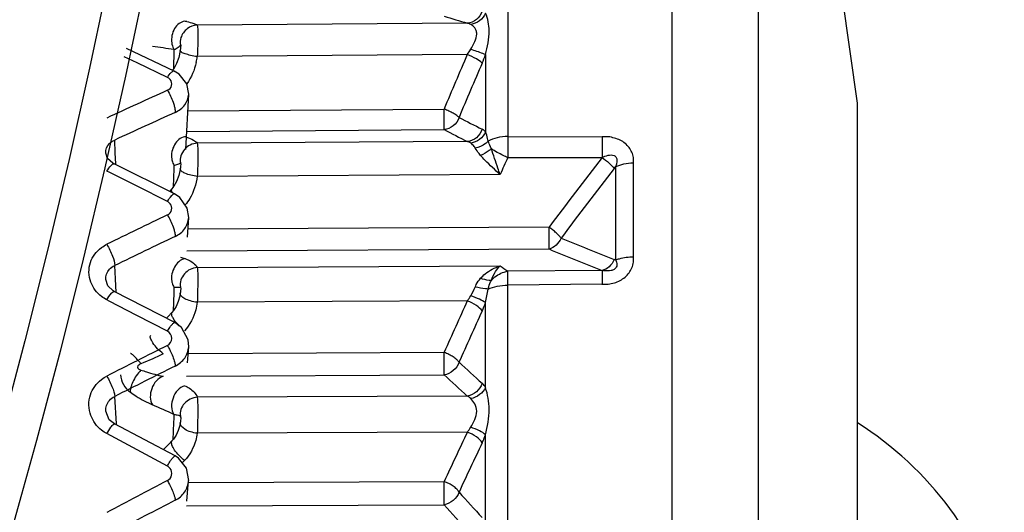
# Model space of a CAD drawing. Units: inches. Extents: x -4414 to 10345, y -343 to 5164.
# Drawn here: x -4181 to -4170, y 1855 to 1861 of the extents above; entities that cross this region are included whole.
import ezdxf

# ---------------------------------------------------------------- set-up
doc = ezdxf.new("R2010")
doc.units = ezdxf.units.IN
doc.header["$MEASUREMENT"] = 0
doc.layers.get('0').update_dxf_attribs({"lineweight": 30})
doc.layers.add('02___PRT_ALL_AXES', color=7, linetype='Continuous', lineweight=30)

msp = doc.modelspace()

# ---------------------------------------------------------------- linework, layer by layer
at = {"color": 7, "linetype": 'Continuous'}
for p, q in [((-4173.422, 1869.186), (-4173.422, 1831.184)), ((-4172.423, 1868.325), (-4172.423, 1832.045)), ((-4175.317, 1865.655), (-4175.317, 1859.799)), ((-4175.784, 1861.109), (-4178.905, 1861.086)), ((-4179.17, 1860.556), (-4179.723, 1860.817)), ((-4179.174, 1860.805), (-4179.174, 1860.796)), ((-4179.6, 1860.651), (-4179.75, 1860.722)), ((-4179.174, 1860.796), (-4179.18, 1860.578)), ((-4179.101, 1860.794), (-4179.118, 1860.712)), ((-4175.784, 1860.747), (-4178.905, 1860.724)), ((-4175.574, 1860.747), (-4175.574, 1859.854)), ((-4179.25, 1860.483), (-4179.6, 1860.651)), ((-4179.113, 1860.521), (-4179.17, 1860.556)), ((-4179.036, 1859.651), (-4179.004, 1860.288)), ((-4179.004, 1860.288), (-4179.004, 1860.289)), ((-4179.013, 1860.097), (-4176.051, 1860.117)), ((-4179.026, 1859.859), (-4176.051, 1859.879)), ((-4175.317, 1859.799), (-4174.226, 1859.796)), ((-4179.853, 1859.612), (-4179.859, 1859.759)), ((-4175.784, 1859.741), (-4178.905, 1859.721)), ((-4179.942, 1859.546), (-4179.963, 1859.607)), ((-4179.847, 1859.483), (-4179.853, 1859.612)), ((-4175.317, 1859.556), (-4174.227, 1859.558)), ((-4179.166, 1859.135), (-4179.867, 1859.482)), ((-4179.174, 1859.467), (-4179.175, 1859.438)), ((-4179.175, 1859.438), (-4179.175, 1859.428)), ((-4179.099, 1859.438), (-4179.101, 1859.426)), ((-4179.096, 1859.476), (-4179.096, 1859.476)), ((-4174.087, 1859.428), (-4174.069, 1859.451)), ((-4174.069, 1858.372), (-4174.069, 1859.451)), ((-4173.863, 1858.411), (-4173.862, 1859.494)), ((-4179.916, 1859.383), (-4179.95, 1859.399)), ((-4179.6, 1859.225), (-4179.916, 1859.383)), ((-4179.175, 1859.428), (-4179.182, 1859.214)), ((-4175.405, 1859.361), (-4178.905, 1859.338)), ((-4179.25, 1859.049), (-4179.6, 1859.225)), ((-4179.199, 1859.193), (-4179.224, 1859.164)), ((-4179.105, 1859.095), (-4179.166, 1859.135)), ((-4179.017, 1858.636), (-4179.004, 1858.863)), ((-4179.004, 1858.863), (-4179.004, 1858.864)), ((-4174.84, 1858.75), (-4179.012, 1858.727)), ((-4174.84, 1858.499), (-4179.027, 1858.476)), ((-4179.851, 1858.153), (-4179.859, 1858.308)), ((-4179.099, 1858.406), (-4179.051, 1858.389)), ((-4178.905, 1858.284), (-4175.405, 1858.303)), ((-4174.069, 1858.372), (-4174.087, 1858.379)), ((-4174.227, 1858.25), (-4175.317, 1858.242)), ((-4179.939, 1858.075), (-4179.963, 1858.147)), ((-4179.843, 1857.997), (-4179.851, 1858.153)), ((-4174.228, 1858.092), (-4175.317, 1858.08)), ((-4175.317, 1850.325), (-4175.317, 1858.08)), ((-4179.164, 1857.649), (-4179.864, 1858.008)), ((-4179.177, 1857.991), (-4179.184, 1857.782)), ((-4179.175, 1858.039), (-4179.177, 1857.991)), ((-4179.174, 1858.057), (-4179.175, 1858.039)), ((-4179.101, 1857.988), (-4179.107, 1857.954)), ((-4179.106, 1858.06), (-4179.1, 1858.06)), ((-4179.1, 1857.999), (-4179.101, 1857.988)), ((-4179.096, 1858.037), (-4179.096, 1858.037)), ((-4179.922, 1857.897), (-4179.95, 1857.912)), ((-4179.603, 1857.732), (-4179.922, 1857.897)), ((-4179.107, 1857.954), (-4179.125, 1857.892)), ((-4175.784, 1857.9), (-4178.905, 1857.883)), ((-4175.574, 1856.9), (-4175.574, 1857.879)), ((-4179.25, 1857.548), (-4179.603, 1857.732)), ((-4179.087, 1857.592), (-4179.164, 1857.649)), ((-4179.018, 1857.183), (-4179.004, 1857.37)), ((-4179.004, 1857.291), (-4176.051, 1857.305)), ((-4179.029, 1857.029), (-4176.051, 1857.043)), ((-4179.839, 1856.478), (-4179.859, 1856.795)), ((-4175.784, 1856.799), (-4178.905, 1856.785)), ((-4179.921, 1856.524), (-4179.963, 1856.625)), ((-4179.862, 1856.477), (-4179.921, 1856.524)), ((-4179.162, 1856.107), (-4179.862, 1856.477)), ((-4179.838, 1856.464), (-4179.839, 1856.478)), ((-4179.178, 1856.495), (-4179.188, 1856.292)), ((-4179.176, 1856.541), (-4179.178, 1856.495)), ((-4179.174, 1856.588), (-4179.176, 1856.541)), ((-4179.101, 1856.491), (-4179.107, 1856.459)), ((-4179.099, 1856.501), (-4179.101, 1856.491)), ((-4179.096, 1856.537), (-4179.096, 1856.537)), ((-4179.6, 1856.178), (-4179.95, 1856.365)), ((-4179.107, 1856.459), (-4179.124, 1856.401)), ((-4175.784, 1856.383), (-4178.905, 1856.369)), ((-4175.574, 1855.341), (-4175.574, 1856.351)), ((-4179.25, 1855.991), (-4179.6, 1856.178)), ((-4179.12, 1856.08), (-4179.162, 1856.107)), ((-4179.051, 1856.055), (-4179.078, 1856.027)), ((-4179.026, 1855.583), (-4179.005, 1855.822)), ((-4179.005, 1855.822), (-4179.004, 1855.823)), ((-4179.004, 1855.801), (-4176.051, 1855.812)), ((-4179.031, 1855.531), (-4176.051, 1855.542))]:
    msp.add_line(p, q, dxfattribs=at)
for points in [[(-4179.096, 1860.844), (-4179.097, 1860.834), (-4179.098, 1860.816), (-4179.101, 1860.796), (-4179.101, 1860.794)], [(-4179.118, 1860.712), (-4179.144, 1860.642), (-4179.177, 1860.582), (-4179.187, 1860.569)], [(-4179.004, 1860.289), (-4179.026, 1860.409), (-4179.113, 1860.521)], [(-4179.867, 1859.482), (-4179.881, 1859.49), (-4179.942, 1859.546)], [(-4179.096, 1859.476), (-4179.097, 1859.46), (-4179.099, 1859.438)], [(-4179.118, 1859.347), (-4179.143, 1859.281), (-4179.174, 1859.224), (-4179.199, 1859.193)], [(-4179.101, 1859.426), (-4179.102, 1859.418), (-4179.118, 1859.347)], [(-4179.004, 1858.864), (-4179.02, 1858.972), (-4179.105, 1859.095)], [(-4179.864, 1858.008), (-4179.878, 1858.016), (-4179.939, 1858.075)], [(-4179.096, 1858.037), (-4179.097, 1858.02), (-4179.1, 1857.999)], [(-4179.125, 1857.892), (-4179.149, 1857.836), (-4179.18, 1857.788), (-4179.197, 1857.767)], [(-4179.197, 1857.767), (-4179.241, 1857.719), (-4179.26, 1857.698)], [(-4179.004, 1857.37), (-4179.01, 1857.45), (-4179.087, 1857.592)], [(-4179.096, 1856.537), (-4179.097, 1856.521), (-4179.099, 1856.501)], [(-4179.124, 1856.401), (-4179.148, 1856.348), (-4179.178, 1856.303), (-4179.194, 1856.286)], [(-4179.194, 1856.286), (-4179.238, 1856.239), (-4179.297, 1856.179)], [(-4179.004, 1855.823), (-4179.029, 1855.966), (-4179.12, 1856.08)]]:
    msp.add_lwpolyline(points, dxfattribs=at)
for radius in [87.446, 87.445, 87.021, 85.574]:
    msp.add_circle((-4265.179, 1879.185), radius, dxfattribs=at)
for centre, radius, start, end in [((-4163.778, 1900.802), 41.469, 252.7846, 253.1712), ((-4179.188, 1860.188), 0.953, 80.247, 81.7491), ((-4189.997, 1787.46), 74.139, 81.60621, 81.79889), ((-4179.015, 1860.896), 0.183, 206.1492, 209.809), ((-4179.704, 1860.833), 0.807, 347.3171, 352.1908), ((-4101.364, 1828.744), 81.01, 156.73098, 157.21471), ((-4176.778, 1861.15), 1.269, 336.6633, 341.4914), ((-4100.924, 1828.43), 81.341, 156.66636, 157.14681), ((-4125.783, 1742.663), 129.248, 114.43603, 114.77717), ((-4124.913, 1740.099), 131.672, 114.32938, 114.66389), ((-4161.33, 1888.451), 31.938, 242.8991, 243.4369), ((-4179.2, 1859.194), 0.621, 74.0298, 76.1522), ((-4161.73, 1887.44), 31.06, 242.5425, 243.0973), ((-4146.703, 1859.677), 28.614, 179.7576, 180.2424), ((-4145.276, 1859.679), 28.951, 179.7752, 180.24), ((-4097.407, 1824.387), 85.48, 155.7054, 155.84935), ((-4119.056, 1817.039), 69.654, 142.37946, 143.21314), ((-4118.515, 1816.401), 70.283, 142.25088, 143.07458), ((-4114.455, 1723.991), 149.656, 115.65578, 115.95331), ((-4113.393, 1720.895), 152.644, 115.5214, 115.81272), ((-4150.289, 1918.555), 64.711, 247.83822, 248.42289), ((-4150.953, 1916.193), 62.443, 247.50879, 248.11605), ((-4179.213, 1857.921), 0.495, 68.5323, 70.9003), ((-4156.139, 1885.997), 33.736, 235.174, 235.3561), ((-4176.199, 1858.218), 0.523, 322.5983, 330.2341), ((-4108.089, 1827.116), 74.366, 155.5465, 156.04929), ((-4176.561, 1858.215), 1.043, 335.5066, 341.1958), ((-4107.686, 1826.781), 74.667, 155.46832, 155.96753), ((-4099.796, 1699.299), 176.929, 116.68413, 116.938), ((-4154.805, 1880.168), 31.179, 227.4748, 228.1384), ((-4098.426, 1695.388), 180.786, 116.52377, 116.77182), ((-4155.131, 1879.641), 30.795, 227.2074, 227.882), ((-4191.863, 1828.075), 31.209, 66.0105, 66.5053), ((-4112.567, 1826.429), 69.954, 154.64683, 155.16348), ((-4176.154, 1856.678), 0.474, 321.4655, 329.7172), ((-4112.183, 1826.086), 70.24, 154.56026, 155.07312), ((-4079.822, 1665.002), 215.17, 117.52217, 117.73245), ((-4150.403, 1878.638), 34.289, 222.0123, 222.6759), ((-4077.908, 1659.739), 220.48, 117.33747, 117.5423), ((-4150.717, 1878.181), 33.976, 221.7846, 222.4573)]:
    msp.add_arc(centre, radius, start, end, dxfattribs=at)
for points, start_tangent, end_tangent in [([(-4175.612, 1861.248), (-4175.679, 1861.151), (-4175.784, 1861.109)], (-0.316889, -0.948463), (-0.997996, -0.063275)), ([(-4175.574, 1861.226), (-4175.643, 1861.137), (-4175.745, 1861.095)], (-0.393215, -0.919446), (-0.993031, -0.117854)), ([(-4175.574, 1860.747), (-4175.532, 1861.02), (-4175.574, 1861.226)], (0.224717, 0.974424), (-0.402553, 0.915397)), ([(-4179.051, 1861.131), (-4179.115, 1861.105), (-4179.167, 1861.047), (-4179.197, 1860.967), (-4179.2, 1860.882)], (-0.992969, -0.118377), (0.140254, -0.990116)), ([(-4178.905, 1861.086), (-4179.022, 1861.044), (-4179.093, 1860.942)], (-0.999658, -0.026156), (-0.287004, -0.957929)), ([(-4179.027, 1861.127), (-4178.946, 1861.107), (-4178.905, 1861.086)], (0.985477, -0.16981), (0.719915, -0.694062)), ([(-4178.905, 1861.086), (-4178.903, 1861.071), (-4178.9, 1861.045), (-4178.899, 1860.961), (-4178.9, 1860.847), (-4178.905, 1860.724)], (0.282967, -0.95913), (-0.039388, -0.999224)), ([(-4175.745, 1861.095), (-4175.784, 1861.109)], (-0.867532, 0.497382), (-0.984713, 0.174184)), ([(-4175.745, 1860.807), (-4175.698, 1860.896), (-4175.675, 1860.984), (-4175.681, 1861.023), (-4175.698, 1861.054), (-4175.745, 1861.095)], (0.488333, 0.872657), (-0.86757, 0.497316)), ([(-4179.093, 1860.942), (-4179.1, 1860.858)], (-0.287004, -0.957929), (0.129408, -0.991591)), ([(-4179.2, 1860.882), (-4179.18, 1860.816)], (0.140254, -0.990116), (0.44107, -0.897473)), ([(-4179.174, 1860.805), (-4179.149, 1860.816), (-4179.105, 1860.849)], (0.941003, 0.338397), (0.598408, 0.801191)), ([(-4179.105, 1860.849), (-4179.1, 1860.858)], (0.598408, 0.801191), (0.433874, 0.900974)), ([(-4179.1, 1860.858), (-4179.098, 1860.86), (-4179.097, 1860.859), (-4179.096, 1860.854), (-4179.096, 1860.844)], (0.433803, 0.901008), (-0.018055, -0.999837)), ([(-4175.784, 1860.747), (-4175.745, 1860.807)], (0.585096, 0.810964), (0.488433, 0.872602)), ([(-4175.574, 1860.747), (-4175.603, 1860.758), (-4175.745, 1860.807)], (-0.934592, 0.355722), (-0.948638, 0.316364)), ([(-4178.905, 1860.723), (-4178.982, 1860.737), (-4179.046, 1860.755), (-4179.088, 1860.775), (-4179.101, 1860.794)], (-0.991287, 0.131723), (0.130219, 0.991485)), ([(-4175.612, 1860.647), (-4175.679, 1860.696), (-4175.784, 1860.747)], (-0.685806, 0.727784), (-0.924796, 0.380463)), ([(-4178.917, 1860.656), (-4179.026, 1860.409)], (-0.219893, -0.975524), (-0.593663, -0.804714)), ([(-4179.25, 1860.483), (-4179.203, 1860.542), (-4179.17, 1860.556)], (0.549138, 0.835732), (0.904933, -0.425553)), ([(-4179.217, 1860.458), (-4179.25, 1860.483)], (-0.642593, 0.766208), (-0.902348, 0.431007)), ([(-4179.25, 1860.334), (-4179.201, 1860.389), (-4179.217, 1860.458)], (0.910511, 0.413485), (-0.642593, 0.766208)), ([(-4179.25, 1860.334), (-4179.184, 1860.197), (-4179.17, 1860.151)], (0.539867, -0.84175), (0.251968, -0.967736)), ([(-4179.159, 1860.078), (-4179.049, 1860.165), (-4179.004, 1860.288)], (0.912384, 0.409335), (0.046827, 0.998903)), ([(-4179.17, 1860.151), (-4179.165, 1860.13), (-4179.159, 1860.078)], (0.251968, -0.967736), (-0.04481, -0.998996)), ([(-4176.051, 1859.879), (-4176.051, 1859.966), (-4176.051, 1860.117)], (0.04027, 0.999189), (-0.008938, 0.99996)), ([(-4175.88, 1860.02), (-4175.907, 1860.043), (-4175.947, 1860.068), (-4175.997, 1860.093), (-4176.051, 1860.117)], (-0.627424, 0.778678), (-0.902742, 0.430182)), ([(-4175.88, 1860.02), (-4175.947, 1859.923), (-4176.051, 1859.879)], (-0.306794, -0.951776), (-0.993593, -0.113016)), ([(-4179.051, 1859.797), (-4179.167, 1859.705), (-4179.2, 1859.54)], (-0.982089, -0.188419), (0.143801, -0.989607)), ([(-4179.029, 1859.791), (-4178.947, 1859.758), (-4178.905, 1859.721)], (0.961275, -0.275591), (0.528917, -0.848674)), ([(-4175.612, 1859.885), (-4175.679, 1859.786), (-4175.784, 1859.741)], (-0.317644, -0.94821), (-0.995105, -0.098821)), ([(-4175.574, 1859.854), (-4175.643, 1859.766), (-4175.745, 1859.723)], (-0.400115, -0.916465), (-0.989595, -0.143883)), ([(-4175.574, 1859.854), (-4175.583, 1859.863), (-4175.612, 1859.885)], (-0.639602, 0.768706), (-0.894402, 0.447264)), ([(-4175.543, 1859.745), (-4175.549, 1859.775), (-4175.574, 1859.854)], (-0.188233, 0.982124), (-0.359753, 0.933048)), ([(-4175.317, 1859.799), (-4175.441, 1859.784), (-4175.543, 1859.745)], (-0.99999, -0.004419), (-0.859237, -0.511578)), ([(-4173.862, 1859.494), (-4173.865, 1859.556), (-4173.883, 1859.617), (-4173.915, 1859.672), (-4173.961, 1859.72), (-4174.018, 1859.757), (-4174.084, 1859.781), (-4174.154, 1859.796), (-4174.226, 1859.796)], (0.000109, 1), (-1, -0.000873)), ([(-4179.963, 1859.607), (-4179.919, 1859.719)], (-0.03348, 0.999439), (0.699008, 0.715114)), ([(-4179.919, 1859.719), (-4179.859, 1859.759)], (0.699008, 0.715114), (0.918838, 0.394635)), ([(-4178.905, 1859.721), (-4179.053, 1859.65), (-4179.1, 1859.495)], (-0.999295, -0.037534), (0.13157, -0.991307)), ([(-4178.905, 1859.721), (-4178.9, 1859.67), (-4178.899, 1859.578), (-4178.9, 1859.461), (-4178.905, 1859.338)], (0.174991, -0.98457), (-0.040317, -0.999187)), ([(-4175.745, 1859.723), (-4175.784, 1859.741)], (-0.812046, 0.583593), (-0.958052, 0.286596)), ([(-4175.693, 1859.666), (-4175.704, 1859.683), (-4175.745, 1859.723)], (-0.498809, 0.866712), (-0.812157, 0.58344)), ([(-4175.543, 1859.745), (-4175.573, 1859.717), (-4175.693, 1859.666)], (-0.672851, -0.739778), (-0.985573, -0.169253)), ([(-4175.631, 1859.58), (-4175.649, 1859.602), (-4175.693, 1859.666)], (-0.661801, 0.74968), (-0.498739, 0.866752)), ([(-4175.506, 1859.659), (-4175.517, 1859.682), (-4175.543, 1859.745)], (-0.467487, 0.884), (-0.324102, 0.946022)), ([(-4175.506, 1859.659), (-4175.532, 1859.637), (-4175.631, 1859.58)], (-0.738392, -0.674372), (-0.917985, -0.396616)), ([(-4175.405, 1859.361), (-4175.578, 1859.524), (-4175.631, 1859.58)], (-0.759488, 0.650521), (-0.661943, 0.749554)), ([(-4175.405, 1859.361), (-4175.431, 1859.434), (-4175.506, 1859.659)], (-0.343279, 0.939234), (-0.286739, 0.958009)), ([(-4175.317, 1859.556), (-4175.368, 1859.58), (-4175.506, 1859.659)], (-0.913036, 0.407878), (-0.789008, 0.614383)), ([(-4174.227, 1859.558), (-4174.158, 1859.582), (-4174.122, 1859.586), (-4174.088, 1859.58), (-4174.063, 1859.557), (-4174.056, 1859.522), (-4174.06, 1859.487), (-4174.069, 1859.451)], (0.912391, 0.409319), (-0.308682, -0.951165)), ([(-4174.227, 1859.558), (-4174.146, 1859.492), (-4174.087, 1859.428)], (0.818455, -0.574571), (0.583518, -0.8121)), ([(-4179.95, 1859.399), (-4179.9, 1859.465), (-4179.867, 1859.482)], (0.534015, 0.845475), (0.891599, -0.452827)), ([(-4179.2, 1859.54), (-4179.196, 1859.52), (-4179.174, 1859.467)], (0.143801, -0.989607), (0.519709, -0.854344)), ([(-4179.174, 1859.467), (-4179.13, 1859.478), (-4179.105, 1859.49)], (0.981625, 0.190818), (0.817831, 0.575458)), ([(-4179.105, 1859.49), (-4179.1, 1859.495)], (0.817831, 0.575458), (0.67697, 0.736011)), ([(-4179.1, 1859.495), (-4179.098, 1859.495), (-4179.097, 1859.491), (-4179.096, 1859.476)], (0.676859, 0.736112), (-0.020586, -0.999788)), ([(-4174.069, 1859.451), (-4173.976, 1859.483), (-4173.865, 1859.495)], (0.897992, 0.440012), (0.999912, -0.013244)), ([(-4178.905, 1859.338), (-4179.047, 1859.375), (-4179.089, 1859.401), (-4179.101, 1859.426)], (-0.991581, 0.129488), (0.135104, 0.990831)), ([(-4178.905, 1859.338), (-4178.992, 1859.082), (-4179.044, 1859.008)], (-0.139355, -0.990243), (-0.648678, -0.761063)), ([(-4179.25, 1859.049), (-4179.2, 1859.117), (-4179.166, 1859.135)], (0.529002, 0.848621), (0.88921, -0.457499)), ([(-4179.197, 1859.163), (-4179.201, 1859.173), (-4179.199, 1859.193)], (-0.392371, 0.919807), (0.666358, 0.745632)), ([(-4179.189, 1859.147), (-4179.197, 1859.163)], (-0.507041, 0.861922), (-0.392371, 0.919807)), ([(-4179.217, 1859.023), (-4179.25, 1859.049)], (-0.624154, 0.781301), (-0.894459, 0.447151)), ([(-4179.25, 1858.892), (-4179.201, 1858.951), (-4179.217, 1859.023)], (0.901505, 0.432769), (-0.624154, 0.781301)), ([(-4179.25, 1858.892), (-4179.184, 1858.755), (-4179.17, 1858.711)], (0.52148, -0.853264), (0.265944, -0.963988)), ([(-4179.159, 1858.644), (-4179.049, 1858.735), (-4179.004, 1858.863)], (0.90348, 0.428629), (0.054607, 0.998508)), ([(-4179.17, 1858.711), (-4179.165, 1858.691), (-4179.159, 1858.644)], (0.265944, -0.963988), (-0.052138, -0.99864)), ([(-4174.84, 1858.499), (-4174.839, 1858.537), (-4174.84, 1858.75)], (0.029, 0.999579), (-0.009149, 0.999958)), ([(-4174.7, 1858.625), (-4174.725, 1858.655), (-4174.759, 1858.687), (-4174.798, 1858.72), (-4174.84, 1858.75)], (-0.557959, 0.829868), (-0.792498, 0.609874)), ([(-4180.139, 1858.345), (-4180.013, 1858.515), (-4179.95, 1858.554)], (0.325362, 0.945589), (0.899078, 0.437789)), ([(-4179.95, 1858.554), (-4179.884, 1858.416), (-4179.859, 1858.308)], (0.518405, -0.855135), (-0.054226, -0.998529)), ([(-4174.7, 1858.625), (-4174.759, 1858.543), (-4174.84, 1858.499)], (-0.383142, -0.923689), (-0.970111, -0.24266)), ([(-4174.228, 1858.092), (-4174.156, 1858.093), (-4174.085, 1858.108), (-4174.019, 1858.135), (-4173.961, 1858.174), (-4173.915, 1858.224), (-4173.883, 1858.283), (-4173.865, 1858.346), (-4173.863, 1858.411)], (0.999975, 0.007114), (-0.000161, 1)), ([(-4180.135, 1858.115), (-4180.139, 1858.345)], (-0.354416, 0.935088), (0.325362, 0.945589)), ([(-4179.919, 1858.265), (-4179.859, 1858.308)], (0.679106, 0.73404), (0.909, 0.416795)), ([(-4179.051, 1858.389), (-4179.167, 1858.291), (-4179.2, 1858.127)], (-0.967103, -0.254384), (0.148664, -0.988888)), ([(-4179.032, 1858.382), (-4178.948, 1858.336), (-4178.905, 1858.284)], (0.930484, -0.366333), (0.408744, -0.912649)), ([(-4175.631, 1858.161), (-4175.578, 1858.211), (-4175.405, 1858.303)], (0.668583, 0.743637), (0.963203, 0.268776)), ([(-4175.506, 1858.137), (-4175.457, 1858.239), (-4175.405, 1858.303)], (0.341857, 0.939752), (0.757399, 0.652952)), ([(-4174.087, 1858.379), (-4174.146, 1858.294), (-4174.227, 1858.25)], (-0.38776, -0.92176), (-0.974801, -0.223075)), ([(-4174.069, 1858.372), (-4174.056, 1858.318), (-4174.063, 1858.288), (-4174.088, 1858.263), (-4174.122, 1858.25), (-4174.158, 1858.246), (-4174.227, 1858.25)], (0.406612, -0.913601), (-0.991141, 0.132814)), ([(-4174.069, 1858.372), (-4174.026, 1858.387), (-4173.866, 1858.41)], (0.917681, 0.397318), (0.999911, 0.013316)), ([(-4179.963, 1858.147), (-4179.919, 1858.265)], (-0.039859, 0.999205), (0.679106, 0.73404)), ([(-4178.905, 1858.284), (-4178.986, 1858.263), (-4179.053, 1858.212), (-4179.093, 1858.141), (-4179.1, 1858.06)], (-0.998818, -0.048612), (0.13483, -0.990869)), ([(-4178.905, 1858.284), (-4178.9, 1858.223), (-4178.899, 1858.125), (-4178.905, 1857.883)], (0.126837, -0.991924), (-0.041615, -0.999134)), ([(-4175.506, 1858.137), (-4175.465, 1858.176), (-4175.317, 1858.242)], (0.652714, 0.757604), (0.989171, 0.146768)), ([(-4175.317, 1858.08), (-4175.317, 1858.134), (-4175.317, 1858.242)], (-0.004265, 0.999991), (0.012895, 0.999917)), ([(-4174.227, 1858.25), (-4174.227, 1858.225), (-4174.227, 1858.095)], (-0.012892, -0.999917), (0.004073, -0.999992)), ([(-4179.95, 1857.912), (-4180.011, 1857.95), (-4180.135, 1858.115)], (-0.888091, 0.459667), (-0.354416, 0.935088)), ([(-4179.2, 1858.127), (-4179.196, 1858.108), (-4179.174, 1858.057)], (0.148664, -0.988888), (0.546728, -0.83731)), ([(-4175.693, 1858.06), (-4175.68, 1858.088), (-4175.631, 1858.161)], (0.370903, 0.928671), (0.668099, 0.744072)), ([(-4175.506, 1858.137), (-4175.532, 1858.137), (-4175.631, 1858.161)], (-0.993552, -0.113374), (-0.925782, 0.378057)), ([(-4175.543, 1858.036), (-4175.536, 1858.063), (-4175.506, 1858.137)], (0.231863, 0.972749), (0.475635, 0.879643)), ([(-4175.543, 1858.036), (-4175.441, 1858.069), (-4175.317, 1858.08)], (0.898352, 0.439277), (0.999993, 0.003629)), ([(-4179.95, 1857.912), (-4179.897, 1857.987), (-4179.877, 1858.005), (-4179.864, 1858.008)], (0.516902, 0.856045), (0.884669, -0.46622)), ([(-4179.174, 1858.057), (-4179.149, 1858.058), (-4179.106, 1858.06)], (0.999613, 0.02783), (0.998098, 0.061654)), ([(-4178.905, 1857.883), (-4178.983, 1857.899), (-4179.048, 1857.925), (-4179.089, 1857.956), (-4179.101, 1857.988)], (-0.991995, 0.12628), (0.140424, 0.990091)), ([(-4179.1, 1858.06), (-4179.097, 1858.056), (-4179.096, 1858.037)], (0.995992, 0.089443), (-0.024221, -0.999707)), ([(-4175.745, 1857.958), (-4175.693, 1858.06)], (0.49597, 0.868339), (0.37063, 0.928781)), ([(-4175.574, 1857.879), (-4175.643, 1857.918), (-4175.745, 1857.958)], (-0.787438, 0.616394), (-0.94983, 0.312767)), ([(-4175.543, 1858.036), (-4175.573, 1858.039), (-4175.693, 1858.06)], (-0.999092, 0.042598), (-0.974288, 0.225308)), ([(-4175.574, 1857.879), (-4175.543, 1858.036)], (0.221506, 0.975159), (0.148723, 0.988879)), ([(-4178.905, 1857.883), (-4178.923, 1857.795), (-4179.051, 1857.555)], (-0.143783, -0.989609), (-0.676901, -0.736074)), ([(-4175.612, 1857.783), (-4175.679, 1857.845), (-4175.784, 1857.9)], (-0.546824, 0.837247), (-0.931381, 0.364045)), ([(-4179.115, 1857.613), (-4179.185, 1857.702), (-4179.2, 1857.738), (-4179.2, 1857.763)], (-0.699171, 0.714955), (0.441616, 0.897204)), ([(-4179.2, 1857.763), (-4179.198, 1857.765), (-4179.197, 1857.767)], (0.441616, 0.897204), (0.679574, 0.733607)), ([(-4179.25, 1857.548), (-4179.238, 1857.568), (-4179.203, 1857.618)], (0.512772, 0.858525), (0.624088, 0.781354)), ([(-4179.203, 1857.618), (-4179.179, 1857.643), (-4179.164, 1857.649)], (0.624088, 0.781354), (0.883778, -0.467907)), ([(-4179.299, 1857.289), (-4179.418, 1857.415), (-4179.435, 1857.445), (-4179.446, 1857.47), (-4179.443, 1857.503)], (-0.77921, 0.626763), (0.688829, 0.724924)), ([(-4179.25, 1857.385), (-4179.198, 1857.466), (-4179.25, 1857.548)], (0.893621, 0.448823), (-0.886962, 0.461842)), ([(-4179.556, 1857.173), (-4179.599, 1857.223), (-4179.637, 1857.263), (-4179.664, 1857.286), (-4179.673, 1857.291), (-4179.678, 1857.291)], (-0.634613, 0.77283), (-0.77738, -0.629031)), ([(-4179.299, 1857.289), (-4179.556, 1857.173)], (-0.883117, -0.469152), (-0.929207, -0.369559)), ([(-4179.25, 1857.385), (-4179.226, 1857.34), (-4179.17, 1857.206)], (0.506834, -0.862044), (0.283604, -0.958942)), ([(-4179.159, 1857.146), (-4179.05, 1857.239), (-4179.004, 1857.37)], (0.89566, 0.44474), (0.067859, 0.997695)), ([(-4176.051, 1857.043), (-4176.051, 1857.087), (-4176.051, 1857.305)], (0.022793, 0.99974), (-0.009444, 0.999955)), ([(-4175.88, 1857.19), (-4175.907, 1857.22), (-4175.947, 1857.251), (-4175.997, 1857.28), (-4176.051, 1857.305)], (-0.503467, 0.864014), (-0.911069, 0.412254)), ([(-4179.556, 1857.173), (-4179.581, 1857.158), (-4179.594, 1857.135), (-4179.581, 1857.112), (-4179.556, 1857.1)], (-0.929217, -0.369534), (0.950233, -0.31154)), ([(-4179.17, 1857.206), (-4179.165, 1857.187), (-4179.159, 1857.146)], (0.283604, -0.958942), (-0.062896, -0.99802)), ([(-4175.88, 1857.19), (-4175.947, 1857.093), (-4176.051, 1857.043)], (-0.31231, -0.94998), (-0.981677, -0.190552)), ([(-4179.792, 1857.046), (-4179.759, 1856.932), (-4179.677, 1856.843)], (0.043802, -0.99904), (0.819577, -0.572969)), ([(-4179.556, 1857.1), (-4179.651, 1856.962), (-4179.675, 1856.893), (-4179.677, 1856.843)], (-0.693248, -0.720699), (0.240079, -0.970753)), ([(-4179.556, 1857.1), (-4179.491, 1857.079), (-4179.299, 1857.028)], (0.950224, -0.311566), (0.97802, -0.20851)), ([(-4180.139, 1856.814), (-4180.013, 1856.991), (-4179.95, 1857.031)], (0.314547, 0.949242), (0.891424, 0.453171)), ([(-4179.95, 1857.031), (-4179.884, 1856.894), (-4179.864, 1856.835), (-4179.859, 1856.795)], (0.504579, -0.863365), (-0.066101, -0.997813)), ([(-4179.299, 1857.028), (-4179.377, 1856.975), (-4179.431, 1856.884), (-4179.421, 1856.697)], (-0.946817, -0.321771), (0.57281, -0.819688)), ([(-4175.612, 1856.947), (-4175.679, 1856.849), (-4175.784, 1856.799)], (-0.32585, -0.945421), (-0.986086, -0.166236)), ([(-4175.574, 1856.9), (-4175.583, 1856.914), (-4175.612, 1856.947)], (-0.516261, 0.856431), (-0.744693, 0.667407)), ([(-4179.677, 1856.843), (-4179.61, 1856.799), (-4179.421, 1856.697)], (0.833213, -0.552952), (0.917085, -0.398691)), ([(-4179.051, 1856.919), (-4179.13, 1856.867), (-4179.185, 1856.776), (-4179.174, 1856.588)], (-0.949001, -0.315272), (0.579198, -0.815187)), ([(-4179.051, 1856.919), (-4178.995, 1856.889), (-4178.905, 1856.785)], (0.914046, -0.405612), (0.331705, -0.943383)), ([(-4175.574, 1856.9), (-4175.643, 1856.816), (-4175.745, 1856.77)], (-0.422835, -0.906207), (-0.981456, -0.191688)), ([(-4175.574, 1856.351), (-4175.532, 1856.646), (-4175.574, 1856.9)], (0.221402, 0.975183), (-0.300434, 0.953803)), ([(-4180.135, 1856.575), (-4180.139, 1856.814)], (-0.343827, 0.939033), (0.314547, 0.949242)), ([(-4179.963, 1856.625), (-4179.919, 1856.75)], (-0.049429, 0.998778), (0.662549, 0.749018)), ([(-4179.919, 1856.75), (-4179.859, 1856.795)], (0.662549, 0.749018), (0.900094, 0.435695)), ([(-4178.905, 1856.785), (-4179.053, 1856.714), (-4179.093, 1856.644), (-4179.1, 1856.566)], (-0.99824, -0.059304), (0.139321, -0.990247)), ([(-4178.905, 1856.785), (-4178.899, 1856.611), (-4178.905, 1856.369)], (0.09995, -0.994993), (-0.04334, -0.99906)), ([(-4175.745, 1856.77), (-4175.784, 1856.799)], (-0.709985, 0.704217), (-0.881407, 0.472357)), ([(-4175.745, 1856.439), (-4175.698, 1856.528), (-4175.675, 1856.624), (-4175.698, 1856.71), (-4175.745, 1856.77)], (0.503719, 0.863868), (-0.710086, 0.704115)), ([(-4179.95, 1856.365), (-4180.011, 1856.405), (-4180.135, 1856.575)], (-0.88242, 0.470463), (-0.343827, 0.939033)), ([(-4179.869, 1856.475), (-4179.865, 1856.477), (-4179.862, 1856.477)], (0.854692, 0.519135), (0.882873, -0.469611)), ([(-4179.174, 1856.588), (-4179.123, 1856.578), (-4179.1, 1856.566)], (0.990447, -0.137895), (0.740062, -0.672539)), ([(-4178.905, 1856.369), (-4178.983, 1856.386), (-4179.049, 1856.416), (-4179.101, 1856.491)], (-0.992515, 0.122122), (0.147044, 0.98913)), ([(-4179.1, 1856.566), (-4179.097, 1856.559), (-4179.096, 1856.537)], (0.740116, -0.672479), (-0.029812, -0.999556)), ([(-4179.95, 1856.365), (-4179.903, 1856.439), (-4179.869, 1856.475)], (0.503415, 0.864045), (0.854692, 0.519135)), ([(-4178.905, 1856.369), (-4178.923, 1856.285), (-4179.051, 1856.055)], (-0.149647, -0.98874), (-0.692002, -0.721896)), ([(-4175.612, 1856.258), (-4175.679, 1856.327), (-4175.784, 1856.383)], (-0.496256, 0.868176), (-0.935993, 0.352019)), ([(-4175.574, 1856.351), (-4175.643, 1856.397), (-4175.745, 1856.439)], (-0.715706, 0.698402), (-0.95148, 0.30771)), ([(-4179.051, 1856.055), (-4179.167, 1856.176), (-4179.197, 1856.234), (-4179.2, 1856.276)], (-0.797938, 0.602739), (0.355153, 0.934808)), ([(-4179.2, 1856.276), (-4179.194, 1856.286)], (0.355153, 0.934808), (0.69328, 0.720669)), ([(-4175.612, 1856.258), (-4175.602, 1856.281), (-4175.574, 1856.351)], (0.429497, 0.903068), (0.329091, 0.944298)), ([(-4179.25, 1855.991), (-4179.238, 1856.012), (-4179.203, 1856.066)], (0.500092, 0.865972), (0.57798, 0.816051)), ([(-4179.203, 1856.066), (-4179.177, 1856.098), (-4179.162, 1856.107)], (0.57798, 0.816051), (0.883674, -0.468103)), ([(-4179.217, 1855.963), (-4179.25, 1855.991)], (-0.597612, 0.801786), (-0.882519, 0.470278)), ([(-4179.25, 1855.822), (-4179.201, 1855.885), (-4179.217, 1855.963)], (0.886935, 0.461895), (-0.597612, 0.801786)), ([(-4179.25, 1855.822), (-4179.226, 1855.777), (-4179.17, 1855.647)], (0.495607, -0.868547), (0.305929, -0.952054)), ([(-4179.159, 1855.595), (-4179.052, 1855.689), (-4179.005, 1855.822)], (0.889039, 0.457832), (0.084011, 0.996465)), ([(-4176.051, 1855.542), (-4176.051, 1855.591), (-4176.051, 1855.812)], (0.018892, 0.999822), (-0.009837, 0.999952)), ([(-4175.88, 1855.689), (-4175.907, 1855.724), (-4175.947, 1855.757), (-4175.997, 1855.787), (-4176.051, 1855.812)], (-0.459121, 0.888374), (-0.91691, 0.399095)), ([(-4175.88, 1855.689), (-4175.947, 1855.594), (-4176.051, 1855.542)], (-0.31846, -0.947936), (-0.974079, -0.226206)), ([(-4179.17, 1855.647), (-4179.165, 1855.63), (-4179.159, 1855.595)], (0.305929, -0.952054), (-0.079992, -0.996795))]:
    msp.add_spline(points, degree=3, dxfattribs=dict(at, start_tangent=start_tangent, end_tangent=end_tangent))
at = {"layer": '02___PRT_ALL_AXES', "color": 7, "linetype": 'Continuous'}
for p, q in [((-4172.423, 1868.325), (-4171.279, 1860.185)), ((-4171.279, 1860.185), (-4171.279, 1840.185))]:
    msp.add_line(p, q, dxfattribs=at)
msp.add_arc((-4173.349, 1853.185), 3.901, 14.8539, 57.9033, dxfattribs=at)

doc.saveas('drawing.dxf')
